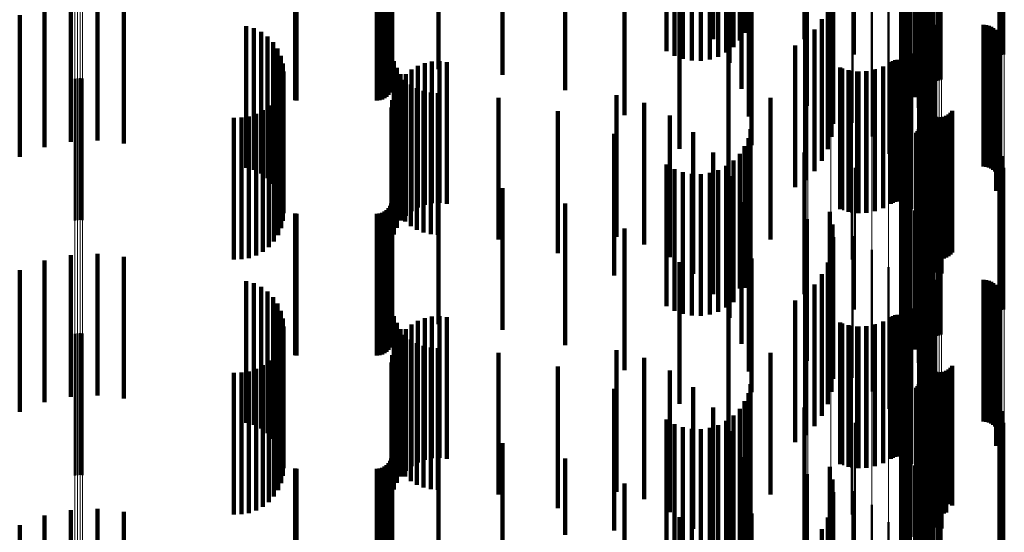
# Model space of a CAD drawing. Units: metres. Extents: x 0 to 10.9, y -0.6 to 0.6.
# Drawn here: x 0.1 to 0.1, y -0.4 to -0.4 of the extents above; entities that cross this region are included whole.
import ezdxf

# ---------------------------------------------------------------- set-up
doc = ezdxf.new("R2010")
doc.units = ezdxf.units.M
doc.linetypes.add('AUSGEZOGEN', pattern=[0])
doc.linetypes.add('VERDECKT2_S2', pattern=[0.009, 0.005, -0.004])
doc.layers.add('Fertigelement', color=7, linetype='AUSGEZOGEN', lineweight=50)
doc.layers.add('Standard', color=7, linetype='AUSGEZOGEN', lineweight=13)

msp = doc.modelspace()

# ---------------------------------------------------------------- linework, layer by layer
at = {"layer": 'Fertigelement', "transparency": 33554687}
for p, q in [((0.101961, -0.354704), (0.101961, -0.359704)), ((0.101804, -0.354987), (0.101804, -0.359987)), ((0.101696, -0.355292), (0.101696, -0.360292)), ((0.10164, -0.355611), (0.10164, -0.360611)), ((0.105104, -0.355719), (0.105104, -0.360719)), ((0.105189, -0.355691), (0.105189, -0.360691)), ((0.105277, -0.355678), (0.105277, -0.360678)), ((0.1, -0.356206), (0.1, -0.360685)), ((0.101637, -0.355934), (0.101637, -0.360934)), ((0.101687, -0.356254), (0.101687, -0.361254)), ((0.102318, -0.356155), (0.102318, -0.361155)), ((0.10234, -0.356242), (0.10234, -0.361242)), ((0.10179, -0.356561), (0.10179, -0.361561)), ((0.102375, -0.356323), (0.102375, -0.361323)), ((0.102423, -0.356398), (0.102423, -0.361398)), ((0.102483, -0.356464), (0.102483, -0.361464)), ((0.102553, -0.356519), (0.102553, -0.361519)), ((0.102631, -0.356563), (0.102631, -0.361563)), ((0.102715, -0.356592), (0.102715, -0.361592)), ((0.102802, -0.356608), (0.102802, -0.361608)), ((0.102891, -0.35661), (0.102891, -0.36161)), ((0.102979, -0.356596), (0.102979, -0.361596)), ((0.103064, -0.356569), (0.103064, -0.361569)), ((0.101942, -0.356846), (0.101942, -0.361604)), ((0.10213, -0.357191), (0.10213, -0.361366)), ((0.102263, -0.357561), (0.102263, -0.361111)), ((0.102337, -0.357948), (0.102337, -0.360845)), ((0.099916, -0.358171), (0.099916, -0.363089)), ((0.10235, -0.358341), (0.10235, -0.360575)), ((0.098346, -0.358559), (0.098346, -0.362491)), ((0.099156, -0.358409), (0.099156, -0.362722)), ((0.100601, -0.358581), (0.100601, -0.363581)), ((0.102278, -0.359034), (0.102278, -0.360097)), ((0.105108, -0.358725), (0.105108, -0.360248)), ((0.105193, -0.358707), (0.105193, -0.360275)), ((0.101191, -0.359183), (0.101191, -0.364183)), ((0.102276, -0.359125), (0.102276, -0.360035)), ((0.102289, -0.359215), (0.102289, -0.359973)), ((0.10236, -0.359382), (0.10236, -0.359858)), ((0.102415, -0.359454), (0.102415, -0.359808)), ((0.102557, -0.359567), (0.102557, -0.35973)), ((0.102557, -0.35973), (0.102557, -0.364567)), ((0.10264, -0.359604), (0.10264, -0.359705)), ((0.10264, -0.359705), (0.10264, -0.364604)), ((0.102728, -0.359627), (0.102728, -0.359689)), ((0.102728, -0.359689), (0.102728, -0.364627)), ((0.102819, -0.359634), (0.102819, -0.359684)), ((0.102819, -0.359684), (0.102819, -0.364634)), ((0.104547, -0.359634), (0.104547, -0.359684)), ((0.104547, -0.359684), (0.104547, -0.364634)), ((0.104638, -0.359642), (0.104638, -0.359679)), ((0.104638, -0.359679), (0.104638, -0.364642)), ((0.104727, -0.359665), (0.104727, -0.364665)), ((0.104811, -0.359702), (0.104811, -0.364702)), ((0.10167, -0.359877), (0.10167, -0.364877)), ((0.102276, -0.360035), (0.102276, -0.364125)), ((0.102289, -0.359973), (0.102289, -0.364215)), ((0.10236, -0.359858), (0.10236, -0.364382)), ((0.102415, -0.359808), (0.102415, -0.364454)), ((0.104887, -0.359753), (0.104887, -0.364753)), ((0.104953, -0.359816), (0.104953, -0.364816)), ((0.105008, -0.359889), (0.105008, -0.364889)), ((0.10505, -0.359971), (0.10505, -0.364971)), ((0.105078, -0.360058), (0.105078, -0.365058)), ((0.102278, -0.360097), (0.102278, -0.364034)), ((0.105037, -0.360416), (0.105037, -0.365416)), ((0.10507, -0.36033), (0.10507, -0.36533)), ((0.105088, -0.36024), (0.105088, -0.36524)), ((0.105091, -0.360149), (0.105091, -0.365149)), ((0.102022, -0.360643), (0.102022, -0.365643)), ((0.10235, -0.360575), (0.10235, -0.363341)), ((0.10499, -0.360495), (0.10499, -0.365495)), ((0.101013, -0.361099), (0.101013, -0.366099)), ((0.101268, -0.360953), (0.101268, -0.365953)), ((0.101341, -0.360912), (0.101341, -0.365912)), ((0.101419, -0.360883), (0.101419, -0.365883)), ((0.101501, -0.360868), (0.101501, -0.365868)), ((0.101585, -0.360867), (0.101585, -0.365867)), ((0.101667, -0.36088), (0.101667, -0.36588)), ((0.101747, -0.360907), (0.101747, -0.365907)), ((0.10182, -0.360946), (0.10182, -0.365946)), ((0.101887, -0.360997), (0.101887, -0.365997)), ((0.101944, -0.361058), (0.101944, -0.366058)), ((0.101989, -0.361128), (0.101989, -0.366128)), ((0.102263, -0.361111), (0.102263, -0.362561)), ((0.102337, -0.360845), (0.102337, -0.362948)), ((0.099584, -0.361179), (0.099584, -0.366179)), ((0.099868, -0.361253), (0.099868, -0.366253)), ((0.10016, -0.361282), (0.10016, -0.366282)), ((0.100453, -0.361265), (0.100453, -0.366265)), ((0.10074, -0.361204), (0.10074, -0.366204)), ((0.10213, -0.361366), (0.10213, -0.362191)), ((0.102238, -0.361459), (0.102238, -0.366459)), ((0.072465, -0.361545), (0.072465, -0.361775)), ((0.072465, -0.361775), (0.072465, -0.366545)), ((0.072555, -0.361523), (0.072555, -0.361789)), ((0.072555, -0.361789), (0.072555, -0.366523)), ((0.072649, -0.361517), (0.072649, -0.361793)), ((0.072649, -0.361793), (0.072649, -0.366517)), ((0.072741, -0.361527), (0.072741, -0.361787)), ((0.072741, -0.361787), (0.072741, -0.366527)), ((0.101942, -0.361604), (0.101942, -0.361604)), ((0.102311, -0.362299), (0.102311, -0.366056)), ((0.102476, -0.362533), (0.102476, -0.367319)), ((0.102512, -0.362617), (0.102512, -0.367259)), ((0.102563, -0.362694), (0.102563, -0.367205)), ((0.102625, -0.362761), (0.102625, -0.367158)), ((0.102698, -0.362816), (0.102698, -0.367118)), ((0.102779, -0.362859), (0.102779, -0.367088)), ((0.103225, -0.362849), (0.103225, -0.367095)), ((0.103304, -0.362802), (0.103304, -0.367128)), ((0.103374, -0.362744), (0.103374, -0.36717)), ((0.103433, -0.362674), (0.103433, -0.367219)), ((0.099896, -0.36292), (0.099896, -0.367045)), ((0.102304, -0.36316), (0.102304, -0.363453)), ((0.102866, -0.362887), (0.102866, -0.367068)), ((0.102957, -0.362901), (0.102957, -0.367059)), ((0.103049, -0.362898), (0.103049, -0.36706)), ((0.103139, -0.362881), (0.103139, -0.367073)), ((0.102163, -0.363451), (0.102163, -0.368451)), ((0.102214, -0.363388), (0.102214, -0.368388)), ((0.102256, -0.363317), (0.102256, -0.363345)), ((0.102256, -0.363345), (0.102256, -0.368317)), ((0.102286, -0.36324), (0.102286, -0.363398)), ((0.102286, -0.363398), (0.102286, -0.36824)), ((0.102304, -0.363453), (0.102304, -0.36816)), ((0.102482, -0.363523), (0.102482, -0.368523)), ((0.102551, -0.363467), (0.102551, -0.368467)), ((0.102628, -0.363424), (0.102628, -0.368424)), ((0.102712, -0.363394), (0.102712, -0.368394)), ((0.102799, -0.363378), (0.102799, -0.368378)), ((0.102887, -0.363376), (0.102887, -0.368376)), ((0.102975, -0.363388), (0.102975, -0.368388)), ((0.10306, -0.363415), (0.10306, -0.368415)), ((0.101961, -0.363704), (0.101961, -0.368704)), ((0.101804, -0.363987), (0.101804, -0.368987)), ((0.105108, -0.364248), (0.105108, -0.368901)), ((0.101696, -0.364292), (0.101696, -0.369292)), ((0.105193, -0.364275), (0.105193, -0.368883)), ((0.1, -0.364685), (0.1, -0.365797)), ((0.101637, -0.364934), (0.101637, -0.369934)), ((0.10164, -0.364611), (0.10164, -0.369611)), ((0.105104, -0.364719), (0.105104, -0.369719)), ((0.105189, -0.364691), (0.105189, -0.369691)), ((0.105277, -0.364678), (0.105277, -0.369678)), ((0.101687, -0.365254), (0.101687, -0.370254)), ((0.102318, -0.365155), (0.102318, -0.370155)), ((0.10234, -0.365242), (0.10234, -0.370242)), ((0.10179, -0.365561), (0.10179, -0.370561)), ((0.102375, -0.365323), (0.102375, -0.370323)), ((0.102423, -0.365398), (0.102423, -0.370398)), ((0.102483, -0.365464), (0.102483, -0.370464)), ((0.102553, -0.365519), (0.102553, -0.370519)), ((0.102631, -0.365563), (0.102631, -0.370563)), ((0.102715, -0.365592), (0.102715, -0.370592)), ((0.102802, -0.365608), (0.102802, -0.370608)), ((0.102891, -0.36561), (0.102891, -0.37061)), ((0.102979, -0.365596), (0.102979, -0.370596)), ((0.103064, -0.365569), (0.103064, -0.370569)), ((0.1, -0.365797), (0.1, -0.369685)), ((0.101942, -0.365846), (0.101942, -0.370846)), ((0.10213, -0.366191), (0.10213, -0.371096)), ((0.102311, -0.366056), (0.102311, -0.367299)), ((0.098346, -0.366491), (0.098346, -0.369275)), ((0.102263, -0.366561), (0.102263, -0.370834)), ((0.099156, -0.366722), (0.099156, -0.36912)), ((0.102337, -0.366948), (0.102337, -0.370561)), ((0.099896, -0.367045), (0.099896, -0.36792)), ((0.099916, -0.367089), (0.099916, -0.368875)), ((0.10235, -0.367341), (0.10235, -0.370283)), ((0.102476, -0.367319), (0.102476, -0.367319)), ((0.102512, -0.367259), (0.102512, -0.367617)), ((0.102563, -0.367205), (0.102563, -0.367694)), ((0.102625, -0.367158), (0.102625, -0.367761)), ((0.102698, -0.367118), (0.102698, -0.367816)), ((0.102779, -0.367088), (0.102779, -0.367859)), ((0.102866, -0.367068), (0.102866, -0.367887)), ((0.102957, -0.367059), (0.102957, -0.367901)), ((0.103049, -0.36706), (0.103049, -0.367898)), ((0.103139, -0.367073), (0.103139, -0.367881)), ((0.103225, -0.367095), (0.103225, -0.367849)), ((0.103304, -0.367128), (0.103304, -0.367802)), ((0.103374, -0.36717), (0.103374, -0.367744)), ((0.103433, -0.367219), (0.103433, -0.367674)), ((0.100601, -0.367581), (0.100601, -0.368545)), ((0.102278, -0.368034), (0.102278, -0.369793)), ((0.101191, -0.368183), (0.101191, -0.373183)), ((0.102276, -0.368125), (0.102276, -0.369729)), ((0.102289, -0.368215), (0.102289, -0.369665)), ((0.10236, -0.368382), (0.10236, -0.369547)), ((0.100601, -0.368545), (0.100601, -0.372581)), ((0.102415, -0.368454), (0.102415, -0.369496)), ((0.102557, -0.368567), (0.102557, -0.369416)), ((0.10264, -0.368604), (0.10264, -0.36939)), ((0.102728, -0.368627), (0.102728, -0.369374)), ((0.102819, -0.368634), (0.102819, -0.369368)), ((0.104547, -0.368634), (0.104547, -0.369368)), ((0.104638, -0.368642), (0.104638, -0.369363)), ((0.104727, -0.368665), (0.104727, -0.369347)), ((0.104811, -0.368702), (0.104811, -0.36932)), ((0.104887, -0.368753), (0.104887, -0.369284)), ((0.099156, -0.36912), (0.099156, -0.371722)), ((0.099916, -0.368875), (0.099916, -0.372089)), ((0.10167, -0.368877), (0.10167, -0.373877)), ((0.104953, -0.368816), (0.104953, -0.36924)), ((0.105008, -0.368889), (0.105008, -0.369188)), ((0.10505, -0.368971), (0.10505, -0.36913)), ((0.105078, -0.369058), (0.105078, -0.369069)), ((0.105078, -0.369069), (0.105078, -0.374058)), ((0.105108, -0.368901), (0.105108, -0.369248)), ((0.105193, -0.368883), (0.105193, -0.369275)), ((0.098346, -0.369275), (0.098346, -0.371491)), ((0.102557, -0.369416), (0.102557, -0.373567)), ((0.10264, -0.36939), (0.10264, -0.373604)), ((0.102728, -0.369374), (0.102728, -0.373627)), ((0.102819, -0.369368), (0.102819, -0.373634)), ((0.104547, -0.369368), (0.104547, -0.373634)), ((0.104638, -0.369363), (0.104638, -0.373642)), ((0.104727, -0.369347), (0.104727, -0.373665)), ((0.104811, -0.36932), (0.104811, -0.373702)), ((0.104887, -0.369284), (0.104887, -0.373753)), ((0.104953, -0.36924), (0.104953, -0.373816)), ((0.105008, -0.369188), (0.105008, -0.373889)), ((0.105037, -0.369416), (0.105037, -0.374416)), ((0.10505, -0.36913), (0.10505, -0.373971)), ((0.10507, -0.36933), (0.10507, -0.37433)), ((0.105088, -0.36924), (0.105088, -0.37424)), ((0.105091, -0.369149), (0.105091, -0.374149)), ((0.102022, -0.369643), (0.102022, -0.374643)), ((0.102276, -0.369729), (0.102276, -0.373125)), ((0.102278, -0.369793), (0.102278, -0.373034)), ((0.102289, -0.369665), (0.102289, -0.373215)), ((0.10236, -0.369547), (0.10236, -0.373382)), ((0.102415, -0.369496), (0.102415, -0.373454)), ((0.10499, -0.369495), (0.10499, -0.374495)), ((0.101013, -0.370099), (0.101013, -0.375099)), ((0.101268, -0.369953), (0.101268, -0.374953)), ((0.101341, -0.369912), (0.101341, -0.374912)), ((0.101419, -0.369883), (0.101419, -0.374883)), ((0.101501, -0.369868), (0.101501, -0.374868)), ((0.101585, -0.369867), (0.101585, -0.374867)), ((0.101667, -0.36988), (0.101667, -0.37488)), ((0.101747, -0.369907), (0.101747, -0.374907)), ((0.10182, -0.369946), (0.10182, -0.374946)), ((0.101887, -0.369997), (0.101887, -0.374997)), ((0.101944, -0.370058), (0.101944, -0.375058)), ((0.101989, -0.370128), (0.101989, -0.375128)), ((0.072649, -0.370517), (0.072649, -0.372606)), ((0.099584, -0.370179), (0.099584, -0.375179)), ((0.099868, -0.370253), (0.099868, -0.375253)), ((0.10016, -0.370282), (0.10016, -0.375282)), ((0.100453, -0.370265), (0.100453, -0.375265)), ((0.10074, -0.370204), (0.10074, -0.375204)), ((0.102238, -0.370459), (0.102238, -0.375459)), ((0.10235, -0.370283), (0.10235, -0.372341)), ((0.072465, -0.370545), (0.072465, -0.372587)), ((0.072555, -0.370523), (0.072555, -0.372601)), ((0.072741, -0.370527), (0.072741, -0.372599)), ((0.102263, -0.370834), (0.102263, -0.371561)), ((0.102337, -0.370561), (0.102337, -0.371948)), ((0.10213, -0.371096), (0.10213, -0.371096)), ((0.102311, -0.371299), (0.102311, -0.376299)), ((0.102476, -0.371533), (0.102476, -0.376533)), ((0.102512, -0.371617), (0.102512, -0.376617)), ((0.102563, -0.371694), (0.102563, -0.376587)), ((0.102625, -0.371761), (0.102625, -0.376538)), ((0.102698, -0.371816), (0.102698, -0.376498)), ((0.102779, -0.371859), (0.102779, -0.376467)), ((0.102866, -0.371887), (0.102866, -0.376446)), ((0.102957, -0.371901), (0.102957, -0.376437)), ((0.103049, -0.371898), (0.103049, -0.376438)), ((0.103139, -0.371881), (0.103139, -0.376451)), ((0.103225, -0.371849), (0.103225, -0.376474)), ((0.103304, -0.371802), (0.103304, -0.376508)), ((0.103374, -0.371744), (0.103374, -0.376551)), ((0.103433, -0.371674), (0.103433, -0.376601)), ((0.099896, -0.37192), (0.099896, -0.376423)), ((0.102286, -0.37224), (0.102286, -0.373182)), ((0.102304, -0.37216), (0.102304, -0.373239)), ((0.072465, -0.372587), (0.072465, -0.375545)), ((0.072555, -0.372601), (0.072555, -0.375523)), ((0.072741, -0.372599), (0.072741, -0.375527)), ((0.102163, -0.372451), (0.102163, -0.373033)), ((0.102214, -0.372388), (0.102214, -0.373078)), ((0.102256, -0.372317), (0.102256, -0.373128)), ((0.102482, -0.372523), (0.102482, -0.377523)), ((0.102551, -0.372467), (0.102551, -0.377467)), ((0.102628, -0.372424), (0.102628, -0.377424)), ((0.102712, -0.372394), (0.102712, -0.377394)), ((0.102799, -0.372378), (0.102799, -0.377378)), ((0.102887, -0.372376), (0.102887, -0.377376)), ((0.102975, -0.372388), (0.102975, -0.377388)), ((0.10306, -0.372415), (0.10306, -0.377415)), ((0.072649, -0.372606), (0.072649, -0.375517)), ((0.101961, -0.372704), (0.101961, -0.372854)), ((0.101961, -0.372854), (0.101961, -0.377704)), ((0.101696, -0.373292), (0.101696, -0.378292)), ((0.101804, -0.372987), (0.101804, -0.377987)), ((0.102163, -0.373033), (0.102163, -0.377451)), ((0.102214, -0.373078), (0.102214, -0.377388)), ((0.102256, -0.373128), (0.102256, -0.377317)), ((0.102286, -0.373182), (0.102286, -0.37724)), ((0.102304, -0.373239), (0.102304, -0.37716)), ((0.105108, -0.373248), (0.105108, -0.378248)), ((0.105193, -0.373275), (0.105193, -0.378275)), ((0.10164, -0.373611), (0.10164, -0.378611)), ((0.1, -0.373685), (0.1, -0.375143)), ((0.101637, -0.373934), (0.101637, -0.378934)), ((0.105104, -0.373719), (0.105104, -0.374774)), ((0.105189, -0.373691), (0.105189, -0.374793)), ((0.105277, -0.373678), (0.105277, -0.374802)), ((0.101687, -0.374254), (0.101687, -0.379254)), ((0.102318, -0.374155), (0.102318, -0.374474)), ((0.10234, -0.374242), (0.10234, -0.374414)), ((0.102375, -0.374323), (0.102375, -0.374358)), ((0.10179, -0.374561), (0.10179, -0.379561)), ((0.102318, -0.374474), (0.102318, -0.379155)), ((0.10234, -0.374414), (0.10234, -0.379242)), ((0.102375, -0.374358), (0.102375, -0.379323)), ((0.102423, -0.374398), (0.102423, -0.379398)), ((0.102483, -0.374464), (0.102483, -0.379464)), ((0.102553, -0.374519), (0.102553, -0.379519)), ((0.102631, -0.374563), (0.102631, -0.379563)), ((0.102715, -0.374592), (0.102715, -0.379592)), ((0.102802, -0.374608), (0.102802, -0.379608)), ((0.102891, -0.37461), (0.102891, -0.37961)), ((0.102979, -0.374596), (0.102979, -0.379596)), ((0.103064, -0.374569), (0.103064, -0.379569)), ((0.101942, -0.374846), (0.101942, -0.379846)), ((0.105104, -0.374774), (0.105104, -0.378719)), ((0.105189, -0.374793), (0.105189, -0.378691)), ((0.105277, -0.374802), (0.105277, -0.378678)), ((0.1, -0.375143), (0.1, -0.378685)), ((0.10213, -0.375191), (0.10213, -0.380191)), ((0.098346, -0.375491), (0.098346, -0.379751)), ((0.099156, -0.375722), (0.099156, -0.379592)), ((0.102263, -0.375561), (0.102263, -0.380309)), ((0.102337, -0.375948), (0.102337, -0.380028)), ((0.099896, -0.376423), (0.099896, -0.37692)), ((0.099916, -0.376089), (0.099916, -0.379339)), ((0.10235, -0.376341), (0.10235, -0.379743)), ((0.100601, -0.376581), (0.100601, -0.379)), ((0.102563, -0.376587), (0.102563, -0.376587)), ((0.102625, -0.376538), (0.102625, -0.376538)), ((0.102698, -0.376498), (0.102698, -0.376816)), ((0.102779, -0.376467), (0.102779, -0.376859)), ((0.102866, -0.376446), (0.102866, -0.376887)), ((0.102957, -0.376437), (0.102957, -0.376901)), ((0.103049, -0.376438), (0.103049, -0.376898)), ((0.103139, -0.376451), (0.103139, -0.376881)), ((0.103225, -0.376474), (0.103225, -0.376849)), ((0.103304, -0.376508), (0.103304, -0.376508)), ((0.103374, -0.376551), (0.103374, -0.376551)), ((0.103433, -0.376601), (0.103433, -0.376601)), ((0.102278, -0.377034), (0.102278, -0.379241)), ((0.101191, -0.377183), (0.101191, -0.378586)), ((0.102276, -0.377125), (0.102276, -0.379175)), ((0.102289, -0.377215), (0.102289, -0.37911)), ((0.10236, -0.377382), (0.10236, -0.378988)), ((0.102415, -0.377454), (0.102415, -0.378936))]:
    msp.add_line(p, q, dxfattribs=at)
at = {"layer": 'Standard', "color": 7, "linetype": 'AUSGEZOGEN', "lineweight": 13, "transparency": 33554687}
for p, q in [((0.072465, -0.350732), (0.072465, -0.361775)), ((0.072555, -0.350746), (0.072555, -0.361789)), ((0.072649, -0.35075), (0.072649, -0.361793)), ((0.072741, -0.350744), (0.072741, -0.361787)), ((0.102375, -0.353467), (0.102375, -0.364031)), ((0.102423, -0.353419), (0.102423, -0.363981)), ((0.102483, -0.353376), (0.102483, -0.363937)), ((0.102553, -0.35334), (0.102553, -0.3639)), ((0.102631, -0.353312), (0.102631, -0.363871)), ((0.102715, -0.353292), (0.102715, -0.363851)), ((0.102802, -0.353282), (0.102802, -0.36384)), ((0.102891, -0.353281), (0.102891, -0.363839)), ((0.102979, -0.35329), (0.102979, -0.363848)), ((0.103064, -0.353308), (0.103064, -0.363867)), ((0.102318, -0.353577), (0.102318, -0.364143)), ((0.10234, -0.35352), (0.10234, -0.364086)), ((0.105104, -0.35386), (0.105104, -0.364436)), ((0.105189, -0.353878), (0.105189, -0.364454)), ((0.105277, -0.353887), (0.105277, -0.364463)), ((0.102311, -0.355434), (0.102311, -0.366056)), ((0.102238, -0.35598), (0.102238, -0.366619)), ((0.102022, -0.35651), (0.102022, -0.367164)), ((0.10167, -0.357008), (0.10167, -0.367677)), ((0.101191, -0.35746), (0.101191, -0.368142)), ((0.100601, -0.357851), (0.100601, -0.368545)), ((0.099916, -0.358171), (0.099916, -0.368875)), ((0.098346, -0.358559), (0.098346, -0.369275)), ((0.099156, -0.358409), (0.099156, -0.36912)), ((0.072465, -0.361775), (0.072465, -0.372587)), ((0.072555, -0.361789), (0.072555, -0.372601)), ((0.072649, -0.361793), (0.072649, -0.372606)), ((0.072741, -0.361787), (0.072741, -0.372599)), ((0.102553, -0.3639), (0.102553, -0.374223)), ((0.102631, -0.363871), (0.102631, -0.374193)), ((0.102715, -0.363851), (0.102715, -0.374173)), ((0.102802, -0.36384), (0.102802, -0.374162)), ((0.102891, -0.363839), (0.102891, -0.374161)), ((0.102979, -0.363848), (0.102979, -0.37417)), ((0.103064, -0.363867), (0.103064, -0.374189)), ((0.102318, -0.364143), (0.102318, -0.374474)), ((0.10234, -0.364086), (0.10234, -0.374414)), ((0.102375, -0.364031), (0.102375, -0.374358)), ((0.102423, -0.363981), (0.102423, -0.374306)), ((0.102483, -0.363937), (0.102483, -0.374261)), ((0.105104, -0.364436), (0.105104, -0.374774)), ((0.105189, -0.364454), (0.105189, -0.374793)), ((0.105277, -0.364463), (0.105277, -0.374802)), ((0.102311, -0.366056), (0.102311, -0.37644)), ((0.102238, -0.366619), (0.102238, -0.377019)), ((0.102022, -0.367164), (0.102022, -0.37758)), ((0.10167, -0.367677), (0.10167, -0.378108)), ((0.101191, -0.368142), (0.101191, -0.378586)), ((0.100601, -0.368545), (0.100601, -0.379)), ((0.099156, -0.36912), (0.099156, -0.379592)), ((0.099916, -0.368875), (0.099916, -0.379339)), ((0.098346, -0.369275), (0.098346, -0.379751)), ((0.072465, -0.372587), (0.072465, -0.383156)), ((0.072555, -0.372601), (0.072555, -0.383172)), ((0.072741, -0.372599), (0.072741, -0.383169)), ((0.072649, -0.372606), (0.072649, -0.383176)), ((0.102423, -0.374306), (0.102423, -0.384385)), ((0.102483, -0.374261), (0.102483, -0.384338)), ((0.102553, -0.374223), (0.102553, -0.384299)), ((0.102631, -0.374193), (0.102631, -0.384268)), ((0.102715, -0.374173), (0.102715, -0.384247)), ((0.102802, -0.374162), (0.102802, -0.384236)), ((0.102891, -0.374161), (0.102891, -0.384235)), ((0.102979, -0.37417), (0.102979, -0.384244)), ((0.103064, -0.374189), (0.103064, -0.384264)), ((0.102318, -0.374474), (0.102318, -0.384556)), ((0.10234, -0.374414), (0.10234, -0.384495)), ((0.102375, -0.374358), (0.102375, -0.384437)), ((0.105104, -0.374774), (0.105104, -0.384865)), ((0.105189, -0.374793), (0.105189, -0.384884)), ((0.105277, -0.374802), (0.105277, -0.384894)), ((0.102311, -0.37644), (0.102311, -0.386576)), ((0.102238, -0.377019), (0.102238, -0.38717))]:
    msp.add_line(p, q, dxfattribs=at)
at = {"layer": 'Standard', "color": 253, "linetype": 'VERDECKT2_S2', "lineweight": 140, "transparency": 33554687}
for p, q in [((0.101961, -0.354704), (0.101961, -0.359704)), ((0.095005, -0.355144), (0.095005, -0.360144)), ((0.098229, -0.35514), (0.098229, -0.36014)), ((0.101804, -0.354987), (0.101804, -0.359987)), ((0.101696, -0.355292), (0.101696, -0.360292)), ((0.10164, -0.355611), (0.10164, -0.360611)), ((0.095578, -0.355977), (0.095578, -0.360977)), ((0.101637, -0.355934), (0.101637, -0.360934)), ((0.101687, -0.356254), (0.101687, -0.361254)), ((0.10179, -0.356561), (0.10179, -0.361561)), ((0.096001, -0.356896), (0.096001, -0.361896)), ((0.101942, -0.356846), (0.101942, -0.361604)), ((0.099118, -0.357233), (0.099118, -0.361337)), ((0.10213, -0.357191), (0.10213, -0.361366)), ((0.080249, -0.357352), (0.080249, -0.362298)), ((0.080293, -0.357351), (0.080293, -0.3623)), ((0.083123, -0.357351), (0.083123, -0.3623)), ((0.083218, -0.357356), (0.083218, -0.362292)), ((0.083309, -0.357373), (0.083309, -0.362267)), ((0.083395, -0.3574), (0.083395, -0.362227)), ((0.083473, -0.357436), (0.083473, -0.362173)), ((0.08354, -0.357481), (0.08354, -0.362106)), ((0.083594, -0.357533), (0.083594, -0.362028)), ((0.083634, -0.357591), (0.083634, -0.361942)), ((0.083659, -0.357652), (0.083659, -0.36185)), ((0.089774, -0.357591), (0.089774, -0.361942)), ((0.102263, -0.357561), (0.102263, -0.361111)), ((0.087565, -0.357954), (0.087565, -0.361399)), ((0.091873, -0.357819), (0.091873, -0.362819)), ((0.09626, -0.357874), (0.09626, -0.362874)), ((0.099213, -0.357679), (0.099213, -0.36103)), ((0.102337, -0.357948), (0.102337, -0.360845)), ((0.083667, -0.358086), (0.083667, -0.361202)), ((0.085299, -0.358086), (0.085299, -0.361202)), ((0.09393, -0.35833), (0.09393, -0.360838)), ((0.094243, -0.358289), (0.094243, -0.360898)), ((0.094562, -0.358285), (0.094562, -0.360905)), ((0.094877, -0.358316), (0.094877, -0.360858)), ((0.099232, -0.358134), (0.099232, -0.360717)), ((0.10235, -0.358341), (0.10235, -0.360575)), ((0.093355, -0.358511), (0.093355, -0.360568)), ((0.093631, -0.358404), (0.093631, -0.360727)), ((0.09518, -0.358382), (0.09518, -0.36076)), ((0.095462, -0.358481), (0.095462, -0.360612)), ((0.095716, -0.35861), (0.095716, -0.36042)), ((0.099175, -0.358586), (0.099175, -0.360406)), ((0.071399, -0.358956), (0.071399, -0.363956)), ((0.072321, -0.358763), (0.072321, -0.363763)), ((0.073262, -0.358719), (0.073262, -0.363719)), ((0.074198, -0.358827), (0.074198, -0.363827)), ((0.093812, -0.359009), (0.093812, -0.364009)), ((0.095935, -0.358765), (0.095935, -0.360187)), ((0.096111, -0.358943), (0.096111, -0.359922)), ((0.096347, -0.358882), (0.096347, -0.362318)), ((0.099043, -0.359022), (0.099043, -0.360106)), ((0.102278, -0.359034), (0.102278, -0.360097)), ((0.105108, -0.358725), (0.105108, -0.360248)), ((0.105193, -0.358707), (0.105193, -0.360275)), ((0.070519, -0.359294), (0.070519, -0.364294)), ((0.096241, -0.359138), (0.096241, -0.359631)), ((0.102276, -0.359125), (0.102276, -0.360035)), ((0.102289, -0.359215), (0.102289, -0.359973)), ((0.10236, -0.359382), (0.10236, -0.359858)), ((0.078518, -0.359679), (0.078518, -0.364679)), ((0.098841, -0.35943), (0.098841, -0.359825)), ((0.102415, -0.359454), (0.102415, -0.359808)), ((0.102557, -0.359567), (0.102557, -0.35973)), ((0.102557, -0.35973), (0.102557, -0.364567)), ((0.10264, -0.359604), (0.10264, -0.359705)), ((0.10264, -0.359705), (0.10264, -0.364604)), ((0.102728, -0.359627), (0.102728, -0.359689)), ((0.102728, -0.359689), (0.102728, -0.364627)), ((0.102819, -0.359634), (0.102819, -0.359684)), ((0.102819, -0.359684), (0.102819, -0.364634)), ((0.104547, -0.359634), (0.104547, -0.359684)), ((0.104547, -0.359684), (0.104547, -0.364634)), ((0.104638, -0.359642), (0.104638, -0.359679)), ((0.104638, -0.359679), (0.104638, -0.364642)), ((0.104727, -0.359665), (0.104727, -0.364665)), ((0.104811, -0.359702), (0.104811, -0.364702)), ((0.078787, -0.359757), (0.078787, -0.364757)), ((0.079039, -0.359879), (0.079039, -0.364879)), ((0.079267, -0.360043), (0.079267, -0.365043)), ((0.098573, -0.359799), (0.098573, -0.364799)), ((0.098841, -0.359825), (0.098841, -0.36443)), ((0.102276, -0.360035), (0.102276, -0.364125)), ((0.102289, -0.359973), (0.102289, -0.364215)), ((0.10236, -0.359858), (0.10236, -0.364382)), ((0.102415, -0.359808), (0.102415, -0.364454)), ((0.104887, -0.359753), (0.104887, -0.364753)), ((0.104953, -0.359816), (0.104953, -0.364816)), ((0.105008, -0.359889), (0.105008, -0.364889)), ((0.10505, -0.359971), (0.10505, -0.364971)), ((0.105078, -0.360058), (0.105078, -0.365058)), ((0.079463, -0.360244), (0.079463, -0.365244)), ((0.09789, -0.360367), (0.09789, -0.365367)), ((0.098248, -0.360117), (0.098248, -0.365117)), ((0.099043, -0.360106), (0.099043, -0.364022)), ((0.099175, -0.360406), (0.099175, -0.363586)), ((0.102278, -0.360097), (0.102278, -0.364034)), ((0.105037, -0.360416), (0.105037, -0.365416)), ((0.10507, -0.36033), (0.10507, -0.36533)), ((0.105088, -0.36024), (0.105088, -0.36524)), ((0.105091, -0.360149), (0.105091, -0.365149)), ((0.079622, -0.360475), (0.079622, -0.365475)), ((0.079738, -0.36073), (0.079738, -0.36573)), ((0.095544, -0.360484), (0.095544, -0.365296)), ((0.099232, -0.360717), (0.099232, -0.363134)), ((0.10235, -0.360575), (0.10235, -0.363341)), ((0.10499, -0.360495), (0.10499, -0.365495)), ((0.07981, -0.361001), (0.07981, -0.366001)), ((0.083729, -0.36092), (0.083729, -0.360953)), ((0.083729, -0.360953), (0.083729, -0.36592)), ((0.084572, -0.36108), (0.084572, -0.36608)), ((0.084816, -0.360985), (0.084816, -0.365985)), ((0.085072, -0.360931), (0.085072, -0.365931)), ((0.085333, -0.360919), (0.085333, -0.365919)), ((0.085592, -0.360948), (0.085592, -0.365948)), ((0.099213, -0.36103), (0.099213, -0.362679)), ((0.100997, -0.361107), (0.100997, -0.366107)), ((0.101268, -0.360953), (0.101268, -0.365953)), ((0.101341, -0.360912), (0.101341, -0.365912)), ((0.101419, -0.360883), (0.101419, -0.365883)), ((0.101501, -0.360868), (0.101501, -0.365868)), ((0.101585, -0.360867), (0.101585, -0.365867)), ((0.101667, -0.36088), (0.101667, -0.36588)), ((0.101747, -0.360907), (0.101747, -0.365907)), ((0.10182, -0.360946), (0.10182, -0.365946)), ((0.101887, -0.360997), (0.101887, -0.365997)), ((0.101944, -0.361058), (0.101944, -0.366058)), ((0.101989, -0.361128), (0.101989, -0.366128)), ((0.102263, -0.361111), (0.102263, -0.362561)), ((0.102337, -0.360845), (0.102337, -0.362948)), ((0.079834, -0.361281), (0.079834, -0.366281)), ((0.083827, -0.361157), (0.083827, -0.366157)), ((0.083961, -0.361375), (0.083961, -0.366375)), ((0.084145, -0.361378), (0.084145, -0.366378)), ((0.084347, -0.361212), (0.084347, -0.366212)), ((0.099118, -0.361337), (0.099118, -0.362233)), ((0.099483, -0.36114), (0.099483, -0.36614)), ((0.099779, -0.361234), (0.099779, -0.366234)), ((0.100088, -0.361279), (0.100088, -0.366279)), ((0.100399, -0.361272), (0.100399, -0.366272)), ((0.100705, -0.361214), (0.100705, -0.366214)), ((0.10213, -0.361366), (0.10213, -0.362191)), ((0.079746, -0.361812), (0.079746, -0.366812)), ((0.079812, -0.361552), (0.079812, -0.366552)), ((0.083833, -0.361795), (0.083833, -0.366393)), ((0.083972, -0.361574), (0.083972, -0.366541)), ((0.084128, -0.36157), (0.084128, -0.36657)), ((0.084323, -0.361737), (0.084323, -0.366737)), ((0.101942, -0.361604), (0.101942, -0.361604)), ((0.079639, -0.362058), (0.079639, -0.367058)), ((0.083732, -0.362036), (0.083732, -0.366232)), ((0.084542, -0.36187), (0.084542, -0.36687)), ((0.084779, -0.361968), (0.084779, -0.366968)), ((0.085029, -0.362028), (0.085029, -0.367028)), ((0.085284, -0.362047), (0.085284, -0.367047)), ((0.091591, -0.362113), (0.091591, -0.36618)), ((0.079312, -0.362481), (0.079312, -0.367481)), ((0.079493, -0.362283), (0.079493, -0.367283)), ((0.083669, -0.36229), (0.083669, -0.366062)), ((0.087423, -0.362206), (0.087423, -0.367206)), ((0.092564, -0.362391), (0.092564, -0.365994)), ((0.096347, -0.362318), (0.096347, -0.363882)), ((0.097028, -0.362208), (0.097028, -0.364109)), ((0.078612, -0.362864), (0.078612, -0.367864)), ((0.078866, -0.362776), (0.078866, -0.367776)), ((0.079101, -0.362647), (0.079101, -0.367647)), ((0.083648, -0.36255), (0.083648, -0.365888)), ((0.089513, -0.362687), (0.089513, -0.367688)), ((0.093474, -0.362832), (0.093474, -0.365699)), ((0.102476, -0.362533), (0.102476, -0.367319)), ((0.102512, -0.362617), (0.102512, -0.367259)), ((0.102563, -0.362694), (0.102563, -0.367205)), ((0.102625, -0.362761), (0.102625, -0.367158)), ((0.102698, -0.362816), (0.102698, -0.367118)), ((0.102779, -0.362859), (0.102779, -0.367088)), ((0.103225, -0.362849), (0.103225, -0.367095)), ((0.103304, -0.362802), (0.103304, -0.367128)), ((0.103374, -0.362744), (0.103374, -0.36717)), ((0.103433, -0.362674), (0.103433, -0.367219)), ((0.07808, -0.362912), (0.07808, -0.367912)), ((0.078348, -0.36291), (0.078348, -0.36791)), ((0.102304, -0.36316), (0.102304, -0.363453)), ((0.102866, -0.362887), (0.102866, -0.367068)), ((0.102957, -0.362901), (0.102957, -0.367059)), ((0.103049, -0.362898), (0.103049, -0.36706)), ((0.103139, -0.362881), (0.103139, -0.367073)), ((0.091506, -0.363481), (0.091506, -0.368481)), ((0.094296, -0.363422), (0.094296, -0.365304)), ((0.09632, -0.363322), (0.09632, -0.368322)), ((0.102163, -0.363451), (0.102163, -0.368451)), ((0.102214, -0.363388), (0.102214, -0.368388)), ((0.102256, -0.363317), (0.102256, -0.363345)), ((0.102256, -0.363345), (0.102256, -0.368317)), ((0.102286, -0.36324), (0.102286, -0.363398)), ((0.102286, -0.363398), (0.102286, -0.36824)), ((0.102304, -0.363453), (0.102304, -0.36816)), ((0.102482, -0.363523), (0.102482, -0.368523)), ((0.102551, -0.363467), (0.102551, -0.368467)), ((0.102628, -0.363424), (0.102628, -0.368424)), ((0.102712, -0.363394), (0.102712, -0.368394)), ((0.102799, -0.363378), (0.102799, -0.368378)), ((0.102887, -0.363376), (0.102887, -0.368376)), ((0.102975, -0.363388), (0.102975, -0.368388)), ((0.10306, -0.363415), (0.10306, -0.368415)), ((0.096241, -0.363631), (0.096241, -0.368631)), ((0.101961, -0.363704), (0.101961, -0.368704)), ((0.095005, -0.364144), (0.095005, -0.364821)), ((0.095935, -0.364187), (0.095935, -0.368943)), ((0.096111, -0.363922), (0.096111, -0.368922)), ((0.097028, -0.364109), (0.097028, -0.367208)), ((0.098229, -0.36414), (0.098229, -0.36914)), ((0.101804, -0.363987), (0.101804, -0.368987)), ((0.105108, -0.364248), (0.105108, -0.368901)), ((0.093355, -0.364568), (0.093355, -0.368681)), ((0.095716, -0.36442), (0.095716, -0.368783)), ((0.101696, -0.364292), (0.101696, -0.369292)), ((0.105193, -0.364275), (0.105193, -0.368883)), ((0.093631, -0.364727), (0.093631, -0.368571)), ((0.09393, -0.364838), (0.09393, -0.368495)), ((0.094243, -0.364898), (0.094243, -0.368454)), ((0.094562, -0.364905), (0.094562, -0.368449)), ((0.094877, -0.364858), (0.094877, -0.368481)), ((0.095005, -0.364821), (0.095005, -0.369144)), ((0.09518, -0.36476), (0.09518, -0.368549)), ((0.095462, -0.364612), (0.095462, -0.36865)), ((0.101637, -0.364934), (0.101637, -0.369934)), ((0.10164, -0.364611), (0.10164, -0.369611)), ((0.083667, -0.365202), (0.083667, -0.368244)), ((0.085299, -0.365202), (0.085299, -0.368244)), ((0.094296, -0.365304), (0.094296, -0.368422)), ((0.095544, -0.365296), (0.095544, -0.365296)), ((0.095578, -0.364977), (0.095578, -0.369977)), ((0.101687, -0.365254), (0.101687, -0.370254)), ((0.087565, -0.365399), (0.087565, -0.368109)), ((0.10179, -0.365561), (0.10179, -0.370561)), ((0.083634, -0.365942), (0.083634, -0.367735)), ((0.083648, -0.365888), (0.083648, -0.36755)), ((0.083659, -0.36585), (0.083659, -0.367798)), ((0.089774, -0.365942), (0.089774, -0.367735)), ((0.092564, -0.365994), (0.092564, -0.367391)), ((0.093474, -0.365699), (0.093474, -0.367832)), ((0.096001, -0.365896), (0.096001, -0.370896)), ((0.101942, -0.365846), (0.101942, -0.370846)), ((0.080249, -0.366298), (0.080249, -0.36749)), ((0.080293, -0.3663), (0.080293, -0.367488)), ((0.083123, -0.3663), (0.083123, -0.367488)), ((0.083218, -0.366292), (0.083218, -0.367494)), ((0.083309, -0.366267), (0.083309, -0.367511)), ((0.083395, -0.366227), (0.083395, -0.367538)), ((0.083473, -0.366173), (0.083473, -0.367576)), ((0.08354, -0.366106), (0.08354, -0.367622)), ((0.083594, -0.366028), (0.083594, -0.367676)), ((0.083669, -0.366062), (0.083669, -0.36729)), ((0.083732, -0.366232), (0.083732, -0.367036)), ((0.091591, -0.36618), (0.091591, -0.367114)), ((0.099118, -0.366233), (0.099118, -0.371066)), ((0.10213, -0.366191), (0.10213, -0.371096)), ((0.083833, -0.366393), (0.083833, -0.366795)), ((0.083972, -0.366541), (0.083972, -0.366541)), ((0.099213, -0.366679), (0.099213, -0.370751)), ((0.102263, -0.366561), (0.102263, -0.370834)), ((0.091873, -0.366819), (0.091873, -0.367131)), ((0.09626, -0.366874), (0.09626, -0.371874)), ((0.102337, -0.366948), (0.102337, -0.370561)), ((0.091873, -0.367131), (0.091873, -0.371819)), ((0.099232, -0.367134), (0.099232, -0.370429)), ((0.10235, -0.367341), (0.10235, -0.370283)), ((0.102476, -0.367319), (0.102476, -0.367319)), ((0.102512, -0.367259), (0.102512, -0.367617)), ((0.102563, -0.367205), (0.102563, -0.367694)), ((0.102625, -0.367158), (0.102625, -0.367761)), ((0.102698, -0.367118), (0.102698, -0.367816)), ((0.102779, -0.367088), (0.102779, -0.367859)), ((0.102866, -0.367068), (0.102866, -0.367887)), ((0.102957, -0.367059), (0.102957, -0.367901)), ((0.103049, -0.36706), (0.103049, -0.367898)), ((0.103139, -0.367073), (0.103139, -0.367881)), ((0.103225, -0.367095), (0.103225, -0.367849)), ((0.103304, -0.367128), (0.103304, -0.367802)), ((0.103374, -0.36717), (0.103374, -0.367744)), ((0.103433, -0.367219), (0.103433, -0.367674)), ((0.073262, -0.367719), (0.073262, -0.368453)), ((0.080249, -0.36749), (0.080249, -0.371298)), ((0.080293, -0.367488), (0.080293, -0.3713)), ((0.083123, -0.367488), (0.083123, -0.3713)), ((0.083218, -0.367494), (0.083218, -0.371292)), ((0.083309, -0.367511), (0.083309, -0.371267)), ((0.083395, -0.367538), (0.083395, -0.371227)), ((0.083473, -0.367576), (0.083473, -0.371173)), ((0.08354, -0.367622), (0.08354, -0.371106)), ((0.083594, -0.367676), (0.083594, -0.371028)), ((0.083634, -0.367735), (0.083634, -0.370942)), ((0.089774, -0.367735), (0.089774, -0.370942)), ((0.099175, -0.367586), (0.099175, -0.37011)), ((0.071399, -0.367956), (0.071399, -0.368294)), ((0.072321, -0.367763), (0.072321, -0.368424)), ((0.074198, -0.367827), (0.074198, -0.368381)), ((0.083659, -0.367798), (0.083659, -0.37085)), ((0.093812, -0.368009), (0.093812, -0.373009)), ((0.096347, -0.367882), (0.096347, -0.372596)), ((0.099043, -0.368022), (0.099043, -0.369801)), ((0.102278, -0.368034), (0.102278, -0.369793)), ((0.070519, -0.368294), (0.070519, -0.373294)), ((0.071399, -0.368294), (0.071399, -0.372956)), ((0.072321, -0.368424), (0.072321, -0.372763)), ((0.074198, -0.368381), (0.074198, -0.372827)), ((0.083667, -0.368244), (0.083667, -0.370202)), ((0.085299, -0.368244), (0.085299, -0.370202)), ((0.087565, -0.368109), (0.087565, -0.370399)), ((0.098841, -0.36843), (0.098841, -0.369513)), ((0.102276, -0.368125), (0.102276, -0.369729)), ((0.102289, -0.368215), (0.102289, -0.369665)), ((0.10236, -0.368382), (0.10236, -0.369547)), ((0.073262, -0.368453), (0.073262, -0.372719)), ((0.078518, -0.368679), (0.078518, -0.373679)), ((0.078787, -0.368757), (0.078787, -0.373757)), ((0.093355, -0.368681), (0.093355, -0.369568)), ((0.093631, -0.368571), (0.093631, -0.369727)), ((0.09393, -0.368495), (0.09393, -0.369838)), ((0.094243, -0.368454), (0.094243, -0.369898)), ((0.094562, -0.368449), (0.094562, -0.369905)), ((0.094877, -0.368481), (0.094877, -0.369858)), ((0.09518, -0.368549), (0.09518, -0.36976)), ((0.095462, -0.36865), (0.095462, -0.369612)), ((0.102415, -0.368454), (0.102415, -0.369496)), ((0.102557, -0.368567), (0.102557, -0.369416)), ((0.10264, -0.368604), (0.10264, -0.36939)), ((0.102728, -0.368627), (0.102728, -0.369374)), ((0.102819, -0.368634), (0.102819, -0.369368)), ((0.104547, -0.368634), (0.104547, -0.369368)), ((0.104638, -0.368642), (0.104638, -0.369363)), ((0.104727, -0.368665), (0.104727, -0.369347)), ((0.104811, -0.368702), (0.104811, -0.36932)), ((0.104887, -0.368753), (0.104887, -0.369284)), ((0.079039, -0.368879), (0.079039, -0.373879)), ((0.079267, -0.369043), (0.079267, -0.374043)), ((0.095716, -0.368783), (0.095716, -0.36942)), ((0.095935, -0.368943), (0.095935, -0.368943)), ((0.098248, -0.369117), (0.098248, -0.374117)), ((0.098573, -0.368799), (0.098573, -0.369252)), ((0.104953, -0.368816), (0.104953, -0.36924)), ((0.105008, -0.368889), (0.105008, -0.369188)), ((0.10505, -0.368971), (0.10505, -0.36913)), ((0.105078, -0.369058), (0.105078, -0.369069)), ((0.105078, -0.369069), (0.105078, -0.374058)), ((0.105108, -0.368901), (0.105108, -0.369248)), ((0.105193, -0.368883), (0.105193, -0.369275)), ((0.079463, -0.369244), (0.079463, -0.374244)), ((0.079622, -0.369475), (0.079622, -0.374475)), ((0.09789, -0.369367), (0.09789, -0.374367)), ((0.098573, -0.369252), (0.098573, -0.373799)), ((0.102557, -0.369416), (0.102557, -0.373567)), ((0.10264, -0.36939), (0.10264, -0.373604)), ((0.102728, -0.369374), (0.102728, -0.373627)), ((0.102819, -0.369368), (0.102819, -0.373634)), ((0.104547, -0.369368), (0.104547, -0.373634)), ((0.104638, -0.369363), (0.104638, -0.373642)), ((0.104727, -0.369347), (0.104727, -0.373665)), ((0.104811, -0.36932), (0.104811, -0.373702)), ((0.104887, -0.369284), (0.104887, -0.373753)), ((0.104953, -0.36924), (0.104953, -0.373816)), ((0.105008, -0.369188), (0.105008, -0.373889)), ((0.105037, -0.369416), (0.105037, -0.374416)), ((0.10505, -0.36913), (0.10505, -0.373971)), ((0.10507, -0.36933), (0.10507, -0.37433)), ((0.105088, -0.36924), (0.105088, -0.37424)), ((0.105091, -0.369149), (0.105091, -0.374149)), ((0.079738, -0.36973), (0.079738, -0.37473)), ((0.095544, -0.369484), (0.095544, -0.374484)), ((0.098841, -0.369513), (0.098841, -0.37343)), ((0.099043, -0.369801), (0.099043, -0.373022)), ((0.102276, -0.369729), (0.102276, -0.373125)), ((0.102278, -0.369793), (0.102278, -0.373034)), ((0.102289, -0.369665), (0.102289, -0.373215)), ((0.10236, -0.369547), (0.10236, -0.373382)), ((0.102415, -0.369496), (0.102415, -0.373454)), ((0.10499, -0.369495), (0.10499, -0.374495)), ((0.07981, -0.370001), (0.07981, -0.375001)), ((0.083729, -0.36992), (0.083729, -0.371193)), ((0.083827, -0.370157), (0.083827, -0.37103)), ((0.084572, -0.37008), (0.084572, -0.37508)), ((0.084816, -0.369985), (0.084816, -0.374985)), ((0.085072, -0.369931), (0.085072, -0.374931)), ((0.085333, -0.369919), (0.085333, -0.374919)), ((0.085592, -0.369948), (0.085592, -0.374948)), ((0.099175, -0.37011), (0.099175, -0.372586)), ((0.099483, -0.37014), (0.099483, -0.37514)), ((0.100997, -0.370107), (0.100997, -0.375107)), ((0.101268, -0.369953), (0.101268, -0.374953)), ((0.101341, -0.369912), (0.101341, -0.374912)), ((0.101419, -0.369883), (0.101419, -0.374883)), ((0.101501, -0.369868), (0.101501, -0.374868)), ((0.101585, -0.369867), (0.101585, -0.374867)), ((0.101667, -0.36988), (0.101667, -0.37488)), ((0.101747, -0.369907), (0.101747, -0.374907)), ((0.10182, -0.369946), (0.10182, -0.374946)), ((0.101887, -0.369997), (0.101887, -0.374997)), ((0.101944, -0.370058), (0.101944, -0.375058)), ((0.101989, -0.370128), (0.101989, -0.375128)), ((0.079834, -0.370281), (0.079834, -0.375281)), ((0.083961, -0.370375), (0.083961, -0.370879)), ((0.084145, -0.370378), (0.084145, -0.375378)), ((0.084347, -0.370212), (0.084347, -0.375212)), ((0.099232, -0.370429), (0.099232, -0.372134)), ((0.099779, -0.370234), (0.099779, -0.375234)), ((0.100088, -0.370279), (0.100088, -0.375279)), ((0.100399, -0.370272), (0.100399, -0.375272)), ((0.100705, -0.370214), (0.100705, -0.375214)), ((0.10235, -0.370283), (0.10235, -0.372341)), ((0.079746, -0.370812), (0.079746, -0.375812)), ((0.079812, -0.370552), (0.079812, -0.370758)), ((0.079812, -0.370758), (0.079812, -0.375552)), ((0.083833, -0.370795), (0.083833, -0.375795)), ((0.083972, -0.370574), (0.083972, -0.375574)), ((0.084128, -0.37057), (0.084128, -0.370745)), ((0.084128, -0.370745), (0.084128, -0.37557)), ((0.084323, -0.370737), (0.084323, -0.375737)), ((0.099213, -0.370751), (0.099213, -0.371679)), ((0.102263, -0.370834), (0.102263, -0.371561)), ((0.102337, -0.370561), (0.102337, -0.371948)), ((0.079639, -0.371058), (0.079639, -0.376058)), ((0.083729, -0.371193), (0.083729, -0.37492)), ((0.083732, -0.371036), (0.083732, -0.376036)), ((0.083827, -0.37103), (0.083827, -0.375157)), ((0.083961, -0.370879), (0.083961, -0.375375)), ((0.084542, -0.37087), (0.084542, -0.37587)), ((0.084779, -0.370968), (0.084779, -0.375968)), ((0.085029, -0.371028), (0.085029, -0.376028)), ((0.085284, -0.371047), (0.085284, -0.376047)), ((0.087423, -0.371206), (0.087423, -0.376206)), ((0.091591, -0.371114), (0.091591, -0.376114)), ((0.097028, -0.371208), (0.097028, -0.373913)), ((0.099118, -0.371066), (0.099118, -0.371066)), ((0.10213, -0.371096), (0.10213, -0.371096)), ((0.079312, -0.371481), (0.079312, -0.376481)), ((0.079493, -0.371283), (0.079493, -0.376283)), ((0.083648, -0.37155), (0.083648, -0.376267)), ((0.083669, -0.37129), (0.083669, -0.37629)), ((0.092564, -0.371391), (0.092564, -0.376377)), ((0.102476, -0.371533), (0.102476, -0.376533)), ((0.078612, -0.371864), (0.078612, -0.376864)), ((0.078866, -0.371776), (0.078866, -0.376776)), ((0.079101, -0.371647), (0.079101, -0.376647)), ((0.089513, -0.371688), (0.089513, -0.376688)), ((0.093474, -0.371832), (0.093474, -0.376074)), ((0.102512, -0.371617), (0.102512, -0.376617)), ((0.102563, -0.371694), (0.102563, -0.376587)), ((0.102625, -0.371761), (0.102625, -0.376538)), ((0.102698, -0.371816), (0.102698, -0.376498)), ((0.102779, -0.371859), (0.102779, -0.376467)), ((0.102866, -0.371887), (0.102866, -0.376446)), ((0.102957, -0.371901), (0.102957, -0.376437)), ((0.103049, -0.371898), (0.103049, -0.376438)), ((0.103139, -0.371881), (0.103139, -0.376451)), ((0.103225, -0.371849), (0.103225, -0.376474)), ((0.103304, -0.371802), (0.103304, -0.376508)), ((0.103374, -0.371744), (0.103374, -0.376551)), ((0.103433, -0.371674), (0.103433, -0.376601)), ((0.07808, -0.371912), (0.07808, -0.376912)), ((0.078348, -0.37191), (0.078348, -0.37691)), ((0.102286, -0.37224), (0.102286, -0.373182)), ((0.102304, -0.37216), (0.102304, -0.373239)), ((0.091506, -0.372481), (0.091506, -0.377481)), ((0.094296, -0.372422), (0.094296, -0.375667)), ((0.09632, -0.372322), (0.09632, -0.377322)), ((0.096347, -0.372596), (0.096347, -0.372596)), ((0.102163, -0.372451), (0.102163, -0.373033)), ((0.102214, -0.372388), (0.102214, -0.373078)), ((0.102256, -0.372317), (0.102256, -0.373128)), ((0.102482, -0.372523), (0.102482, -0.377523)), ((0.102551, -0.372467), (0.102551, -0.377467)), ((0.102628, -0.372424), (0.102628, -0.377424)), ((0.102712, -0.372394), (0.102712, -0.377394)), ((0.102799, -0.372378), (0.102799, -0.377378)), ((0.102887, -0.372376), (0.102887, -0.377376)), ((0.102975, -0.372388), (0.102975, -0.377388)), ((0.10306, -0.372415), (0.10306, -0.377415)), ((0.096111, -0.372922), (0.096111, -0.377922)), ((0.096241, -0.372631), (0.096241, -0.377631)), ((0.101961, -0.372704), (0.101961, -0.372854)), ((0.101961, -0.372854), (0.101961, -0.377704)), ((0.095005, -0.373144), (0.095005, -0.37517)), ((0.095935, -0.373187), (0.095935, -0.378187)), ((0.098229, -0.37314), (0.098229, -0.37814)), ((0.101696, -0.373292), (0.101696, -0.378292)), ((0.101804, -0.372987), (0.101804, -0.377987)), ((0.102163, -0.373033), (0.102163, -0.377451)), ((0.102214, -0.373078), (0.102214, -0.377388)), ((0.102256, -0.373128), (0.102256, -0.377317)), ((0.102286, -0.373182), (0.102286, -0.37724)), ((0.102304, -0.373239), (0.102304, -0.37716)), ((0.105108, -0.373248), (0.105108, -0.378248)), ((0.105193, -0.373275), (0.105193, -0.378275)), ((0.093355, -0.373568), (0.093355, -0.378568)), ((0.095462, -0.373612), (0.095462, -0.378576)), ((0.095716, -0.37342), (0.095716, -0.37842)), ((0.10164, -0.373611), (0.10164, -0.378611)), ((0.093631, -0.373727), (0.093631, -0.378495)), ((0.09393, -0.373838), (0.09393, -0.378416)), ((0.094243, -0.373898), (0.094243, -0.378374)), ((0.094562, -0.373905), (0.094562, -0.378369)), ((0.094877, -0.373858), (0.094877, -0.378402)), ((0.09518, -0.37376), (0.09518, -0.378472)), ((0.095578, -0.373977), (0.095578, -0.374596)), ((0.097028, -0.373913), (0.097028, -0.376208)), ((0.101637, -0.373934), (0.101637, -0.378934)), ((0.083667, -0.374202), (0.083667, -0.378159)), ((0.085299, -0.374202), (0.085299, -0.378159)), ((0.101687, -0.374254), (0.101687, -0.379254)), ((0.087565, -0.374399), (0.087565, -0.37802)), ((0.095578, -0.374596), (0.095578, -0.378977)), ((0.10179, -0.374561), (0.10179, -0.379561)), ((0.083594, -0.375028), (0.083594, -0.377575)), ((0.083634, -0.374942), (0.083634, -0.377636)), ((0.083659, -0.37485), (0.083659, -0.377701)), ((0.089774, -0.374942), (0.089774, -0.377636)), ((0.096001, -0.374896), (0.096001, -0.379896)), ((0.101942, -0.374846), (0.101942, -0.379846)), ((0.080249, -0.375298), (0.080249, -0.377384)), ((0.080293, -0.3753), (0.080293, -0.377383)), ((0.083123, -0.3753), (0.083123, -0.377383)), ((0.083218, -0.375292), (0.083218, -0.377389)), ((0.083309, -0.375267), (0.083309, -0.377406)), ((0.083395, -0.375227), (0.083395, -0.377434)), ((0.083473, -0.375173), (0.083473, -0.377473)), ((0.08354, -0.375106), (0.08354, -0.37752)), ((0.095005, -0.37517), (0.095005, -0.378144)), ((0.099118, -0.375233), (0.099118, -0.380233)), ((0.10213, -0.375191), (0.10213, -0.380191)), ((0.094296, -0.375667), (0.094296, -0.377422)), ((0.099213, -0.375679), (0.099213, -0.380223)), ((0.102263, -0.375561), (0.102263, -0.380309)), ((0.091873, -0.375819), (0.091873, -0.377016)), ((0.093474, -0.376074), (0.093474, -0.376832)), ((0.09626, -0.375874), (0.09626, -0.380874)), ((0.102337, -0.375948), (0.102337, -0.380028)), ((0.083648, -0.376267), (0.083648, -0.376267)), ((0.092564, -0.376377), (0.092564, -0.376377)), ((0.099232, -0.376134), (0.099232, -0.379893)), ((0.10235, -0.376341), (0.10235, -0.379743)), ((0.072321, -0.376763), (0.072321, -0.378875)), ((0.073262, -0.376719), (0.073262, -0.378905)), ((0.099175, -0.376586), (0.099175, -0.379566)), ((0.102563, -0.376587), (0.102563, -0.376587)), ((0.102625, -0.376538), (0.102625, -0.376538)), ((0.102698, -0.376498), (0.102698, -0.376816)), ((0.102779, -0.376467), (0.102779, -0.376859)), ((0.102866, -0.376446), (0.102866, -0.376887)), ((0.102957, -0.376437), (0.102957, -0.376901)), ((0.103049, -0.376438), (0.103049, -0.376898)), ((0.103139, -0.376451), (0.103139, -0.376881)), ((0.103225, -0.376474), (0.103225, -0.376849)), ((0.103304, -0.376508), (0.103304, -0.376508)), ((0.103374, -0.376551), (0.103374, -0.376551)), ((0.103433, -0.376601), (0.103433, -0.376601)), ((0.071399, -0.376956), (0.071399, -0.378742)), ((0.074198, -0.376827), (0.074198, -0.378831)), ((0.091873, -0.377016), (0.091873, -0.380819)), ((0.093812, -0.377009), (0.093812, -0.382009)), ((0.096347, -0.376882), (0.096347, -0.381882)), ((0.099043, -0.377022), (0.099043, -0.379249)), ((0.102278, -0.377034), (0.102278, -0.379241)), ((0.070519, -0.377294), (0.070519, -0.378509)), ((0.080249, -0.377384), (0.080249, -0.380298)), ((0.080293, -0.377383), (0.080293, -0.3803)), ((0.083123, -0.377383), (0.083123, -0.3803)), ((0.083218, -0.377389), (0.083218, -0.380292)), ((0.083309, -0.377406), (0.083309, -0.380267)), ((0.083395, -0.377434), (0.083395, -0.380227)), ((0.098841, -0.37743), (0.098841, -0.378954)), ((0.102276, -0.377125), (0.102276, -0.379175)), ((0.102289, -0.377215), (0.102289, -0.37911)), ((0.10236, -0.377382), (0.10236, -0.378988)), ((0.102415, -0.377454), (0.102415, -0.378936)), ((0.083473, -0.377473), (0.083473, -0.380173)), ((0.08354, -0.37752), (0.08354, -0.380106))]:
    msp.add_line(p, q, dxfattribs=at)

doc.saveas('drawing.dxf')
